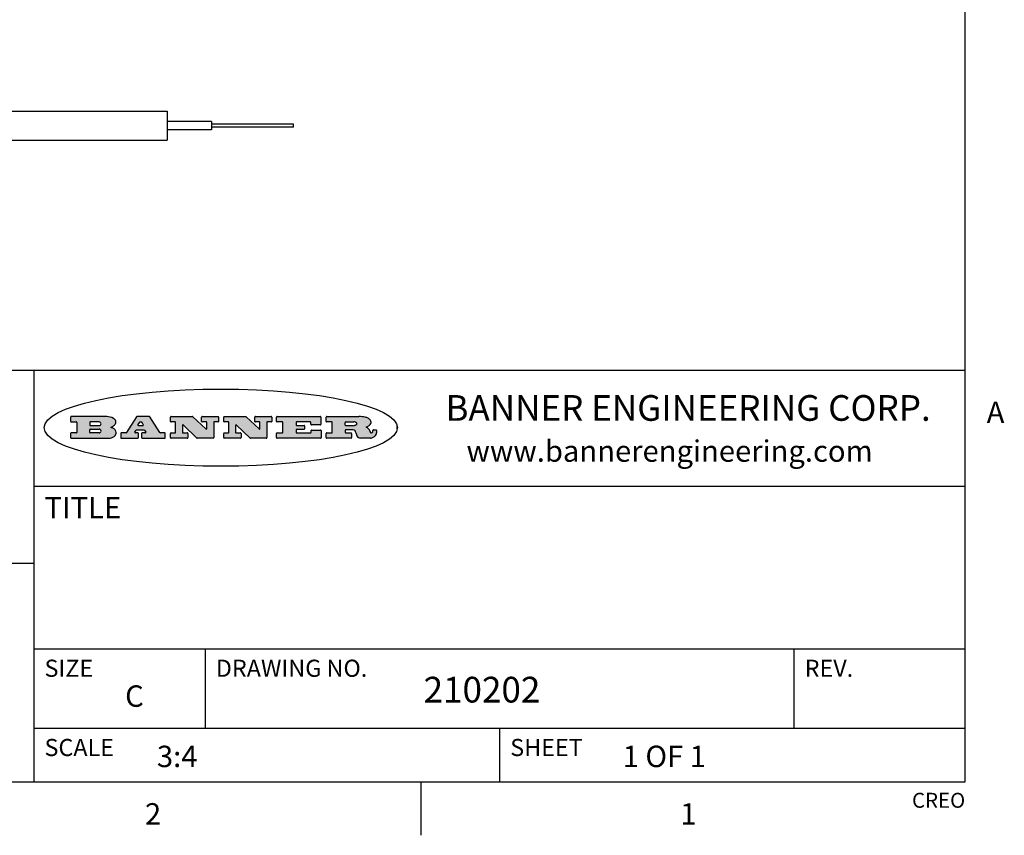
# Model space of a CAD drawing. Units: inches. Extents: x 0.7 to 21.3, y 0.5 to 16.
# Drawn here: x 16.6 to 21.2, y 0.5 to 4.3 of the extents above; entities that cross this region are included whole.
import ezdxf

# ---------------------------------------------------------------- set-up
doc = ezdxf.new("R2010")
doc.units = ezdxf.units.IN
doc.header["$LTSCALE"] = 1.21
doc.header["$MEASUREMENT"] = 0
doc.layers.get('0').update_dxf_attribs({"linetype": 'CONTINUOUS'})
doc.layers.add('AXIS', color=7, linetype='CONTINUOUS')
doc.styles.add('TEXTSTYLE_2', font='txt', dxfattribs={"width": 0.8})
doc.styles.add('TEXTSTYLE_3', font='txt', dxfattribs={"width": 0.9})

msp = doc.modelspace()

# ---------------------------------------------------------------- hatches: boundary and pattern name
at = {"linetype": 'CONTINUOUS'}
h = msp.add_hatch(color=7, dxfattribs=at)
edge = h.paths.add_edge_path()
edge.add_arc((18.2265855264, 2.3716475527), 0.0173408616, 232.4713476722, 267.338189944)
edge.add_arc((18.2296840914, 2.3774978567), 0.0238935861, 209.8247607259, 235.1255079367)
edge.add_arc((18.2495655574, 2.384346736), 0.044722495, 195.531588407, 204.7624440448)
edge.add_line((18.206476195, 2.3723714111), (18.204672194, 2.3784404145))
edge.add_arc((18.1662929967, 2.368643334), 0.0396099176, 14.3201081283, 22.4984722084)
edge.add_arc((18.1890593051, 2.3776149607), 0.0151491919, 24.098260853, 63.0369451818)
edge.add_arc((18.1850046504, 2.3693353402), 0.0243676582, 63.3666028271, 90.3937697637)
edge.add_line((18.184837183, 2.3937024229), (18.1572301677, 2.3937024229))
edge.add_arc((18.1572301659, 2.3912274234), 0.0024749995, 89.9999571957, 180.0000428043)
edge.add_line((18.1547551663, 2.3912274216), (18.1547551663, 2.3815284162))
edge.add_arc((18.1572301659, 2.3815284143), 0.0024749995, 179.9999571957, 270.0000428043)
edge.add_line((18.1572301677, 2.3790534148), (18.1818891814, 2.3790534148))
edge.add_arc((18.1818891832, 2.3765784153), 0.0024749995, 359.9999571957, 90.0000428042)
edge.add_line((18.1843641828, 2.3765784134), (18.1843641828, 2.3568004025))
edge.add_arc((18.1818891832, 2.3568004006), 0.0024749995, 269.9999571958, 4.28043e-05)
edge.add_line((18.1818891814, 2.3543254011), (18.0683181184, 2.3543254011))
edge.add_arc((18.0683181166, 2.3568004006), 0.0024749995, 179.9999571957, 270.0000428042)
edge.add_line((18.065843117, 2.3568004025), (18.065843117, 2.3766004134))
edge.add_arc((18.0683181166, 2.3766004153), 0.0024749995, 89.9999571958, 180.0000428043)
edge.add_line((18.0683181184, 2.3790754148), (18.091064131, 2.3790754148))
edge.add_arc((18.0910641329, 2.3815504143), 0.0024749995, 269.9999571957, 4.28043e-05)
edge.add_line((18.0935391324, 2.3815504162), (18.0935391324, 2.4279054419))
edge.add_arc((18.0910641329, 2.4279054437), 0.0024749995, 359.9999571957, 90.0000428043)
edge.add_line((18.091064131, 2.4303804433), (18.0683181184, 2.4303804433))
edge.add_arc((18.0683181166, 2.4328554428), 0.0024749995, 179.9999571957, 270.0000428043)
edge.add_line((18.065843117, 2.4328554446), (18.065843117, 2.4526554556))
edge.add_arc((18.0683181166, 2.4526554575), 0.0024749995, 89.9999571958, 180.0000428043)
edge.add_line((18.0683181184, 2.455130457), (18.2178992014, 2.455130457))
edge.add_arc((18.2152358981, 2.2725915465), 0.1825583387, 79.8618509324, 89.1640948679)
edge.add_arc((18.2415401884, 2.4134150625), 0.039319019, 59.1202086415, 81.4730239328)
edge.add_arc((18.2471995846, 2.4197497317), 0.0310192946, 34.7540871, 62.0879016178)
edge.add_arc((18.2588883357, 2.4282993328), 0.0165459396, 1.548452892, 33.5033152417)
edge.add_arc((18.2621849309, 2.428467785), 0.0132462337, 331.1510006998, 1.205404301)
edge.add_arc((18.2511742746, 2.4351463727), 0.0261183659, 305.6373831893, 329.9727629745)
edge.add_arc((18.220842337, 2.4783532224), 0.0789082104, 292.906155071, 305.2574666259)
edge.add_arc((18.197141171, 2.3016991173), 0.117346916, 58.614769177, 62.3737227606)
edge.add_arc((18.2450241237, 2.3798263774), 0.0257145923, 39.3804255939, 59.0361096173)
edge.add_arc((18.2439037681, 2.3797532943), 0.0266349791, 20.3630922153, 37.9727053099)
edge.add_arc((18.2260032264, 2.3725718859), 0.0459185159, 15.6740290068, 20.9917271228)
edge.add_arc((18.2845735615, 2.3882148688), 0.0147197649, 192.7054516565, 206.0594861022)
edge.add_arc((18.2760792244, 2.3840063824), 0.0052403997, 205.5232099488, 227.5054868079)
edge.add_arc((18.2743509251, 2.3821910097), 0.0027347709, 228.5117626738, 266.1485845755)
edge.add_line((18.2741672326, 2.379462415), (18.2752762332, 2.379462415))
edge.add_arc((18.2752146786, 2.3927110743), 0.0132488022, 270.266200055, 281.2404888597)
edge.add_arc((18.2764089196, 2.3869743807), 0.0073895522, 280.8288201977, 305.0837508495)
edge.add_arc((18.2768101012, 2.3861235343), 0.0064647042, 306.5086174083, 340.2162360092)
edge.add_arc((18.2716089246, 2.3878675959), 0.0119498009, 340.7883861657, 1.1691452593)
edge.add_line((18.2835562378, 2.3881114198), (18.2835562378, 2.3907374213))
edge.add_arc((18.2860312373, 2.3907374231), 0.0024749995, 89.9999571957, 180.0000428043)
edge.add_line((18.2860312391, 2.3932124227), (18.2981412459, 2.3932124227))
edge.add_arc((18.2981412477, 2.3907374231), 0.0024749995, 359.9999571957, 90.0000428043)
edge.add_line((18.3006162472, 2.3907374213), (18.3006162472, 2.3791854149))
edge.add_arc((18.2830605507, 2.3792897325), 0.0175560065, 332.2279060967, 359.6595469939)
edge.add_arc((18.2737535399, 2.384184238), 0.0280715479, 308.5071794988, 332.2400656899)
edge.add_arc((18.2667613545, 2.3917854558), 0.0383802683, 288.7656836787, 309.6104317088)
edge.add_arc((18.2724993219, 2.3741987064), 0.0198837666, 271.8586572978, 289.4131338543)
edge.add_line((18.273144232, 2.3543254011), (18.2257802057, 2.3543254011))
edge = h.paths.add_edge_path()
edge.add_arc((17.8362019878, 2.3568004006), 0.0024749995, 179.9999571957, 270.0000428042)
edge.add_line((17.8337269883, 2.3568004025), (17.8337269883, 2.3766004134))
edge.add_arc((17.8362019878, 2.3766004153), 0.0024749995, 89.9999571958, 180.0000428043)
edge.add_line((17.8362019897, 2.3790754148), (17.860125003, 2.3790754148))
edge.add_arc((17.8601250048, 2.3815504143), 0.0024749995, 269.9999571956, 4.28042e-05)
edge.add_line((17.8626000043, 2.3815504162), (17.8626000043, 2.4279054419))
edge.add_arc((17.8601250048, 2.4279054437), 0.0024749995, 359.9999571957, 90.0000428043)
edge.add_line((17.860125003, 2.4303804433), (17.8362019897, 2.4303804433))
edge.add_arc((17.8362019878, 2.4328554428), 0.0024749995, 179.9999571957, 270.0000428043)
edge.add_line((17.8337269883, 2.4328554446), (17.8337269883, 2.4526554556))
edge.add_arc((17.8362019878, 2.4526554575), 0.0024749995, 89.9999571958, 180.0000428043)
edge.add_line((17.8362019897, 2.455130457), (18.0379951016, 2.455130457))
edge.add_arc((18.0379951034, 2.4526554575), 0.0024749995, 359.9999571957, 90.0000428042)
edge.add_line((18.040470103, 2.4526554556), (18.040470103, 2.4196554373))
edge.add_arc((18.0379951034, 2.4196554355), 0.0024749995, 269.9999571956, 4.28042e-05)
edge.add_line((18.0379951016, 2.4171804359), (17.9961310784, 2.4171804359))
edge.add_arc((17.9961310765, 2.4196554355), 0.0024749995, 179.9999571957, 270.0000428043)
edge.add_line((17.993656077, 2.4196554373), (17.993656077, 2.4279054419))
edge.add_arc((17.9911810775, 2.4279054437), 0.0024749995, 359.9999571957, 90.0000428043)
edge.add_line((17.9911810756, 2.4303804433), (17.9271410401, 2.4303804433))
edge.add_arc((17.9271410383, 2.4279054437), 0.0024749995, 89.9999571958, 180.0000428043)
edge.add_line((17.9246660387, 2.4279054419), (17.9246660387, 2.4163554355))
edge.add_arc((17.9271410383, 2.4163554336), 0.0024749995, 179.9999571957, 270.0000428042)
edge.add_line((17.9271410401, 2.4138804341), (17.9623080596, 2.4138804341))
edge.add_arc((17.9623080615, 2.4114054346), 0.0024749995, 359.9999571957, 90.0000428042)
edge.add_line((17.964783061, 2.4114054327), (17.964783061, 2.3980504253))
edge.add_arc((17.9623080615, 2.3980504235), 0.0024749995, 269.9999571956, 4.28042e-05)
edge.add_line((17.9623080596, 2.395575424), (17.9271410401, 2.395575424))
edge.add_arc((17.9271410383, 2.3931004244), 0.0024749995, 89.9999571958, 180.0000428043)
edge.add_line((17.9246660387, 2.3931004226), (17.9246660387, 2.3815504162))
edge.add_arc((17.9271410383, 2.3815504143), 0.0024749995, 179.9999571957, 270.0000428043)
edge.add_line((17.9271410401, 2.3790754148), (17.9921450762, 2.3790754148))
edge.add_arc((17.992145078, 2.3815504143), 0.0024749995, 269.9999571958, 4.28043e-05)
edge.add_line((17.9946200775, 2.3815504162), (17.9946200775, 2.3898004208))
edge.add_arc((17.9970950771, 2.3898004226), 0.0024749995, 89.9999571958, 180.0000428043)
edge.add_line((17.9970950789, 2.3922754221), (18.0394141024, 2.3922754221))
edge.add_arc((18.0394141042, 2.3898004226), 0.0024749995, 359.9999571957, 90.0000428043)
edge.add_line((18.0418891038, 2.3898004208), (18.0418891038, 2.3568004025))
edge.add_arc((18.0394141042, 2.3568004006), 0.0024749995, 269.9999571958, 4.28043e-05)
edge.add_line((18.0394141024, 2.3543254011), (17.8362019897, 2.3543254011))
edge = h.paths.add_edge_path()
edge.add_arc((17.7115227858, 2.3567995689), 0.0024741678, 226.3477981898, 270.0031206038)
edge.add_line((17.7098149196, 2.3550094015), (17.6465348845, 2.415387435))
edge.add_arc((17.6448261836, 2.4135964972), 0.0024753014, 46.3461263058, 180.0014637321)
edge.add_line((17.6423508822, 2.413596434), (17.6423508822, 2.3815504162))
edge.add_arc((17.6448258817, 2.3815504143), 0.0024749995, 179.9999571957, 270.0000428043)
edge.add_line((17.6448258836, 2.3790754148), (17.6651428948, 2.3790754148))
edge.add_arc((17.6651428967, 2.3766004153), 0.0024749995, 359.9999571957, 90.0000428043)
edge.add_line((17.6676178962, 2.3766004134), (17.6676178962, 2.3568004025))
edge.add_arc((17.6651428967, 2.3568004006), 0.0024749995, 269.9999571958, 4.28043e-05)
edge.add_line((17.6651428948, 2.3543254011), (17.5894788529, 2.3543254011))
edge.add_arc((17.589478851, 2.3568004006), 0.0024749995, 179.9999571957, 270.0000428042)
edge.add_line((17.5870038515, 2.3568004025), (17.5870038515, 2.3766004134))
edge.add_arc((17.589478851, 2.3766004153), 0.0024749995, 89.9999571957, 180.0000428043)
edge.add_line((17.5894788529, 2.3790754148), (17.6081248632, 2.3790754148))
edge.add_arc((17.6081248651, 2.3815504143), 0.0024749995, 269.9999571957, 4.28043e-05)
edge.add_line((17.6105998646, 2.3815504162), (17.6105998646, 2.4279054419))
edge.add_arc((17.6081248651, 2.4279054437), 0.0024749995, 359.9999571957, 90.0000428043)
edge.add_line((17.6081248632, 2.4303804433), (17.5894788529, 2.4303804433))
edge.add_arc((17.589478851, 2.4328554428), 0.0024749995, 179.9999571957, 270.0000428043)
edge.add_line((17.5870038515, 2.4328554446), (17.5870038515, 2.4526554556))
edge.add_arc((17.589478851, 2.4526554575), 0.0024749995, 89.9999571957, 180.0000428043)
edge.add_line((17.5894788529, 2.455130457), (17.6899369086, 2.455130457))
edge.add_arc((17.6899370433, 2.4526562892), 0.0024741678, 46.3477981899, 90.0031206038)
edge.add_line((17.6916449095, 2.4544464566), (17.7516779428, 2.3971664249))
edge.add_arc((17.7533866437, 2.3989573626), 0.0024753014, 226.3461263059, 0.0014637321)
edge.add_line((17.7558619451, 2.3989574258), (17.7558619451, 2.4279054419))
edge.add_arc((17.7533869456, 2.4279054437), 0.0024749995, 359.9999571957, 90.0000428043)
edge.add_line((17.7533869438, 2.4303804433), (17.7346109333, 2.4303804433))
edge.add_arc((17.7346109315, 2.4328554428), 0.0024749995, 179.9999571957, 270.0000428043)
edge.add_line((17.732135932, 2.4328554446), (17.732135932, 2.4526554556))
edge.add_arc((17.7346109315, 2.4526554575), 0.0024749995, 89.9999571958, 180.0000428043)
edge.add_line((17.7346109333, 2.455130457), (17.8086119744, 2.455130457))
edge.add_arc((17.8086119762, 2.4526554575), 0.0024749995, 359.9999571957, 90.0000428043)
edge.add_line((17.8110869758, 2.4526554556), (17.8110869758, 2.4328554446))
edge.add_arc((17.8086119762, 2.4328554428), 0.0024749995, 269.9999571956, 4.28042e-05)
edge.add_line((17.8086119744, 2.4303804433), (17.7906789644, 2.4303804433))
edge.add_arc((17.7906789626, 2.4279054437), 0.0024749995, 89.9999571957, 180.0000428043)
edge.add_line((17.7882039631, 2.4279054419), (17.7882039631, 2.3568004025))
edge.add_arc((17.7857289635, 2.3568004006), 0.0024749995, 269.9999571957, 4.28043e-05)
edge.add_line((17.7857289617, 2.3543254011), (17.7115229205, 2.3543254011))
edge = h.paths.add_edge_path()
edge.add_arc((17.4632701481, 2.3568008172), 0.0024754162, 226.3593695814, 270.0146919954)
edge.add_line((17.4615617819, 2.3550094015), (17.3982817468, 2.415387435))
edge.add_arc((17.3965730459, 2.4135964972), 0.0024753014, 46.3461263058, 180.0014637321)
edge.add_line((17.3940977445, 2.413596434), (17.3940977445, 2.3815504162))
edge.add_arc((17.396572744, 2.3815504143), 0.0024749995, 179.9999571957, 270.0000428043)
edge.add_line((17.3965727459, 2.3790754148), (17.4168897572, 2.3790754148))
edge.add_arc((17.416889759, 2.3766004153), 0.0024749995, 359.9999571957, 90.0000428043)
edge.add_line((17.4193647585, 2.3766004134), (17.4193647585, 2.3568004025))
edge.add_arc((17.416889759, 2.3568004006), 0.0024749995, 269.9999571957, 4.28043e-05)
edge.add_line((17.4168897572, 2.3543254011), (17.3412257152, 2.3543254011))
edge.add_arc((17.3412257133, 2.3568004006), 0.0024749995, 179.9999571957, 270.0000428043)
edge.add_line((17.3387507138, 2.3568004025), (17.3387507138, 2.3766004134))
edge.add_arc((17.3412257133, 2.3766004153), 0.0024749995, 89.9999571957, 180.0000428043)
edge.add_line((17.3412257152, 2.3790754148), (17.3598727255, 2.3790754148))
edge.add_arc((17.3598727274, 2.3815504143), 0.0024749995, 269.9999571957, 4.28043e-05)
edge.add_line((17.3623477269, 2.3815504162), (17.3623477269, 2.4279054419))
edge.add_arc((17.3598727274, 2.4279054437), 0.0024749995, 359.9999571957, 90.0000428044)
edge.add_line((17.3598727255, 2.4303804433), (17.3412257152, 2.4303804433))
edge.add_arc((17.3412257133, 2.4328554428), 0.0024749995, 179.9999571957, 270.0000428043)
edge.add_line((17.3387507138, 2.4328554446), (17.3387507138, 2.4526554556))
edge.add_arc((17.3412257133, 2.4526554575), 0.0024749995, 89.9999571957, 180.0000428043)
edge.add_line((17.3412257152, 2.455130457), (17.4416837709, 2.455130457))
edge.add_arc((17.4416839057, 2.4526562892), 0.0024741678, 46.3477981899, 90.0031206038)
edge.add_line((17.4433917718, 2.4544464566), (17.5034248051, 2.3971664249))
edge.add_arc((17.5051335061, 2.3989573626), 0.0024753014, 226.3461263059, 0.0014637321)
edge.add_line((17.5076088075, 2.3989574258), (17.5076088075, 2.4279054419))
edge.add_arc((17.5051338079, 2.4279054437), 0.0024749995, 359.9999571957, 90.0000428043)
edge.add_line((17.5051338061, 2.4303804433), (17.4863577957, 2.4303804433))
edge.add_arc((17.4863577938, 2.4328554428), 0.0024749995, 179.9999571957, 270.0000428043)
edge.add_line((17.4838827943, 2.4328554446), (17.4838827943, 2.4526554556))
edge.add_arc((17.4863577938, 2.4526554575), 0.0024749995, 89.9999571957, 180.0000428043)
edge.add_line((17.4863577957, 2.455130457), (17.5603588367, 2.455130457))
edge.add_arc((17.5603588386, 2.4526554575), 0.0024749995, 359.9999571957, 90.0000428042)
edge.add_line((17.5628338381, 2.4526554556), (17.5628338381, 2.4328554446))
edge.add_arc((17.5603588386, 2.4328554428), 0.0024749995, 269.9999571958, 4.28043e-05)
edge.add_line((17.5603588367, 2.4303804433), (17.5424258268, 2.4303804433))
edge.add_arc((17.5424258249, 2.4279054437), 0.0024749995, 89.9999571958, 180.0000428043)
edge.add_line((17.5399508254, 2.4279054419), (17.5399508254, 2.3568004025))
edge.add_arc((17.5374758259, 2.3568004006), 0.0024749995, 269.9999571958, 4.28043e-05)
edge.add_line((17.537475824, 2.3543254011), (17.4632707829, 2.3543254011))
edge = h.paths.add_edge_path()
edge.add_arc((17.0481152095, 2.4027328529), 0.048483885, 273.21763719, 303.0749121182)
edge.add_arc((17.0629546036, 2.379965244), 0.0213072145, 303.0488228549, 355.7263138674)
edge.add_arc((17.0688911042, 2.3799744343), 0.0153945295, 354.0454548824, 5.1878013979)
edge.add_arc((17.0620614151, 2.3797859164), 0.0222174455, 4.0793399388, 69.834329283)
edge.add_line((17.0697205646, 2.4006414268), (17.059669559, 2.4041904287))
edge.add_line((17.059669559, 2.4041904287), (17.0679095636, 2.4089664314))
edge.add_arc((17.0460441811, 2.445793323), 0.0428289026, 300.6990502959, 319.0591802498)
edge.add_arc((17.0660727781, 2.4296649696), 0.0171568255, 315.9145124245, 16.0049121283)
edge.add_arc((17.0611211659, 2.4263113051), 0.0229166529, 20.6563876465, 62.3316896973)
edge.add_arc((17.0404590422, 2.3933827403), 0.061747717, 59.5385584989, 90.0050977555)
edge.add_line((17.0404535484, 2.455130457), (16.8743904563, 2.455130457))
edge.add_arc((16.8743904545, 2.4526554575), 0.0024749995, 89.9999571958, 180.0000428043)
edge.add_line((16.8719154549, 2.4526554556), (16.8719154549, 2.4328554446))
edge.add_arc((16.8743904545, 2.4328554428), 0.0024749995, 179.9999571957, 270.0000428043)
edge.add_line((16.8743904563, 2.4303804433), (16.8983324696, 2.4303804433))
edge.add_arc((16.8983324714, 2.4279054437), 0.0024749995, 359.9999571957, 90.0000428043)
edge.add_line((16.9008074709, 2.4279054419), (16.9008074709, 2.3815504162))
edge.add_arc((16.8983324714, 2.3815504143), 0.0024749995, 269.9999571958, 4.28043e-05)
edge.add_line((16.8983324696, 2.3790754148), (16.8743904563, 2.3790754148))
edge.add_arc((16.8743904545, 2.3766004153), 0.0024749995, 89.9999571958, 180.0000428043)
edge.add_line((16.8719154549, 2.3766004134), (16.8719154549, 2.3568004025))
edge.add_arc((16.8743904545, 2.3568004006), 0.0024749995, 179.9999571957, 270.0000428042)
edge.add_line((16.8743904563, 2.3543254011), (17.0508365542, 2.3543254011))
edge = h.paths.add_edge_path()
edge.add_arc((17.1857496308, 2.3568004006), 0.0024749995, 269.9999571958, 4.28044e-05)
edge.add_line((17.1882246303, 2.3568004025), (17.1882246303, 2.3766004134))
edge.add_arc((17.1857496308, 2.3766004153), 0.0024749995, 359.9999571957, 90.0000428043)
edge.add_line((17.185749629, 2.3790754148), (17.1744666227, 2.3790754148))
edge.add_arc((17.1744665134, 2.3815504549), 0.0024750401, 147.6063258011, 270.0025305754)
edge.add_line((17.1723766216, 2.3828764169), (17.1778926246, 2.3915704217))
edge.add_arc((17.1799825555, 2.3902442221), 0.0024752003, 89.998372645, 147.602165307)
edge.add_line((17.1799826258, 2.3927194224), (17.2148606451, 2.3927194224))
edge.add_arc((17.2148601055, 2.3902439622), 0.0024754602, 32.8959418574, 89.9875097202)
edge.add_line((17.2169386463, 2.3915884218), (17.2225646494, 2.3828954169))
edge.add_arc((17.2204866271, 2.3815506219), 0.0024752071, 270.0004896793, 32.9089806818)
edge.add_line((17.2204866482, 2.3790754148), (17.2060356402, 2.3790754148))
edge.add_arc((17.2060356384, 2.3766004153), 0.0024749995, 89.9999571958, 180.0000428043)
edge.add_line((17.2035606388, 2.3766004134), (17.2035606388, 2.3568004025))
edge.add_arc((17.2060356384, 2.3568004006), 0.0024749995, 179.9999571957, 270.0000428042)
edge.add_line((17.2060356402, 2.3543254011), (17.3113166986, 2.3543254011))
edge.add_arc((17.3113167005, 2.3568004006), 0.0024749995, 269.9999571957, 4.28043e-05)
edge.add_line((17.3137917, 2.3568004025), (17.3137917, 2.3766004134))
edge.add_arc((17.3113167005, 2.3766004153), 0.0024749995, 359.9999571957, 90.0000428043)
edge.add_line((17.3113166986, 2.3790754148), (17.2913006875, 2.3790754148))
edge.add_arc((17.291300808, 2.3815494558), 0.002474041, 212.9056413127, 269.9972091756)
edge.add_line((17.2892236864, 2.3802054154), (17.2414676599, 2.4540004564))
edge.add_arc((17.2393900382, 2.4526554968), 0.0024749602, 32.9172174468, 90.0087853096)
edge.add_line((17.2393896587, 2.455130457), (17.182214627, 2.455130457))
edge.add_arc((17.1822145567, 2.4526552567), 0.0024752003, 89.998372645, 147.602165307)
edge.add_line((17.1801246258, 2.4539814564), (17.1333245999, 2.3802244155))
edge.add_arc((17.131234669, 2.3815506151), 0.0024752003, 269.998372645, 327.602165307)
edge.add_line((17.1312345987, 2.3790754148), (17.1083735861, 2.3790754148))
edge.add_arc((17.1083735842, 2.3766004153), 0.0024749995, 89.9999571957, 180.0000428043)
edge.add_line((17.1058985847, 2.3766004134), (17.1058985847, 2.3568004025))
edge.add_arc((17.1083735842, 2.3568004006), 0.0024749995, 179.9999571957, 270.0000428043)
edge.add_line((17.1083735861, 2.3543254011), (17.185749629, 2.3543254011))
edge = h.paths.add_edge_path()
edge.add_arc((16.963795504, 2.3815504143), 0.0024749995, 179.9999571957, 270.0000428043)
edge.add_line((16.9613205045, 2.3815504162), (16.9613205045, 2.3939254231))
edge.add_arc((16.963795504, 2.3939254249), 0.0024749995, 89.9999571957, 180.0000428043)
edge.add_line((16.9637955059, 2.3964004244), (17.0051585288, 2.3964004244))
edge.add_arc((17.0051585288, 2.3877379196), 0.0086625048, 270, 90)
edge.add_line((17.0051585288, 2.3790754148), (16.9637955059, 2.3790754148))
edge = h.paths.add_edge_path()
edge.add_arc((18.1572301659, 2.415180433), 0.0024749995, 179.9999571957, 270.0000428043)
edge.add_line((18.1547551663, 2.4151804348), (18.1547551663, 2.4279054419))
edge.add_arc((18.1572301659, 2.4279054437), 0.0024749995, 89.9999571957, 180.0000428043)
edge.add_line((18.1572301677, 2.4303804433), (18.1940311881, 2.4303804433))
edge.add_arc((18.1924863006, 2.4019259643), 0.0284963867, 70.3834917948, 86.8922743861)
edge.add_arc((18.1973459106, 2.4149676972), 0.0145814632, 54.6746025112, 71.1660573124)
edge.add_arc((18.2024754016, 2.4218216224), 0.0060275915, 20.9055592135, 56.7851676243)
edge.add_arc((18.2037759605, 2.4224819047), 0.0045795888, 355.6235353944, 18.9942678268)
edge.add_arc((18.2025691502, 2.4227756809), 0.0058087709, 318.8515287446, 353.6422345323)
edge.add_arc((18.198398534, 2.4260095887), 0.0110815393, 306.758405961, 320.4502234234)
edge.add_arc((18.1927693431, 2.4337504172), 0.0206523367, 289.6883413472, 306.4184925496)
edge.add_arc((18.1908418374, 2.4381440645), 0.0254407115, 270.7327484175, 290.441894219)
edge.add_line((18.1911671865, 2.4127054335), (18.1572301677, 2.4127054335))
edge = h.paths.add_edge_path()
edge.add_arc((17.0051585288, 2.4217179385), 0.0086625048, 270, 90)
edge.add_line((17.0051585288, 2.4303804433), (16.9637955059, 2.4303804433))
edge.add_arc((16.963795504, 2.4279054437), 0.0024749995, 89.9999571957, 180.0000428043)
edge.add_line((16.9613205045, 2.4279054419), (16.9613205045, 2.415530435))
edge.add_arc((16.963795504, 2.4155304332), 0.0024749995, 179.9999571957, 270.0000428043)
edge.add_line((16.9637955059, 2.4130554337), (17.0051585288, 2.4130554337))
edge = h.paths.add_edge_path()
edge.add_arc((17.2090556207, 2.4161446411), 0.0024752071, 270.0004896793, 32.9089806818)
edge.add_line((17.211133643, 2.4174894361), (17.203874639, 2.4287054423))
edge.add_arc((17.2017960982, 2.4273609828), 0.0024754602, 32.8959418573, 89.9875097202)
edge.add_line((17.2017966379, 2.429836443), (17.1956156344, 2.429836443))
edge.add_arc((17.1956155641, 2.4273612427), 0.0024752003, 89.998372645, 147.6021653069)
edge.add_line((17.1935256333, 2.4286874423), (17.1864086293, 2.4174704361))
edge.add_arc((17.1884985212, 2.4161444741), 0.0024750401, 147.6063258012, 270.0025305753)
edge.add_line((17.1884986305, 2.413669434), (17.2090556419, 2.413669434))
edge = h.paths.add_edge_path()
edge.add_ellipse((17.573550844, 2.4034764283), major_axis=(-0.8250004575, 0), ratio=0.218572, start_angle=0, end_angle=-0)

# ---------------------------------------------------------------- linework, layer by layer
at = {"color": 7, "linetype": 'CONTINUOUS'}
for p, q in [((21.05, 0.75), (21.05, 15.75)), ((21.05, 2.67), (14.7, 2.67)), ((16.7, 2.67), (16.7, 0.75)), ((16.8719154549, 2.4526554556), (16.8719154549, 2.4328554446)), ((17.0404535484, 2.455130457), (16.8743904563, 2.455130457)), ((17.1801246258, 2.4539814564), (17.1333245999, 2.3802244155)), ((17.2393896587, 2.455130457), (17.182214627, 2.455130457)), ((17.2892236864, 2.3802054154), (17.2414676599, 2.4540004564)), ((17.3387507138, 2.4328554446), (17.3387507138, 2.4526554556)), ((17.3412257152, 2.455130457), (17.4416837709, 2.455130457)), ((17.4433917718, 2.4544464566), (17.5034248051, 2.3971664249)), ((17.4838827943, 2.4328554446), (17.4838827943, 2.4526554556)), ((17.4863577957, 2.455130457), (17.5603588367, 2.455130457)), ((17.5628338381, 2.4526554556), (17.5628338381, 2.4328554446)), ((17.5870038515, 2.4328554446), (17.5870038515, 2.4526554556)), ((17.5894788529, 2.455130457), (17.6899369086, 2.455130457)), ((17.6916449095, 2.4544464566), (17.7516779428, 2.3971664249)), ((17.732135932, 2.4328554446), (17.732135932, 2.4526554556)), ((17.7346109333, 2.455130457), (17.8086119744, 2.455130457)), ((17.8110869758, 2.4526554556), (17.8110869758, 2.4328554446)), ((17.8337269883, 2.4328554446), (17.8337269883, 2.4526554556)), ((17.8362019897, 2.455130457), (18.0379951016, 2.455130457)), ((18.040470103, 2.4526554556), (18.040470103, 2.4196554373)), ((18.065843117, 2.4328554446), (18.065843117, 2.4526554556)), ((18.0683181184, 2.455130457), (18.2178992014, 2.455130457)), ((16.8743904563, 2.4303804433), (16.8983324696, 2.4303804433)), ((16.9008074709, 2.4279054419), (16.9008074709, 2.3815504162)), ((16.9613205045, 2.4279054419), (16.9613205045, 2.415530435)), ((16.9613205045, 2.3815504162), (16.9613205045, 2.3939254231)), ((17.0051585288, 2.4303804433), (16.9637955059, 2.4303804433)), ((16.9637955059, 2.4130554337), (17.0051585288, 2.4130554337)), ((16.9637955059, 2.3964004244), (17.0051585288, 2.3964004244)), ((17.059669559, 2.4041904287), (17.0679095636, 2.4089664314)), ((17.0697205646, 2.4006414268), (17.059669559, 2.4041904287)), ((17.1723766216, 2.3828764169), (17.1778926246, 2.3915704217)), ((17.1799826258, 2.3927194224), (17.2148606451, 2.3927194224)), ((17.1935256333, 2.4286874423), (17.1864086293, 2.4174704361)), ((17.1884986305, 2.413669434), (17.2090556419, 2.413669434)), ((17.2017966379, 2.429836443), (17.1956156344, 2.429836443)), ((17.211133643, 2.4174894361), (17.203874639, 2.4287054423)), ((17.2169386463, 2.3915884218), (17.2225646494, 2.3828954169)), ((17.3598727255, 2.4303804433), (17.3412257152, 2.4303804433)), ((17.3623477269, 2.3815504162), (17.3623477269, 2.4279054419)), ((17.3940977445, 2.413596434), (17.3940977445, 2.3815504162)), ((17.4615617819, 2.3550094015), (17.3982817468, 2.415387435)), ((17.5051338061, 2.4303804433), (17.4863577957, 2.4303804433)), ((17.5076088075, 2.3989574258), (17.5076088075, 2.4279054419)), ((17.5399508254, 2.4279054419), (17.5399508254, 2.3568004025)), ((17.5603588367, 2.4303804433), (17.5424258268, 2.4303804433)), ((17.6081248632, 2.4303804433), (17.5894788529, 2.4303804433)), ((17.6105998646, 2.3815504162), (17.6105998646, 2.4279054419)), ((17.6423508822, 2.413596434), (17.6423508822, 2.3815504162)), ((17.7098149196, 2.3550094015), (17.6465348845, 2.415387435)), ((17.7533869438, 2.4303804433), (17.7346109333, 2.4303804433)), ((17.7558619451, 2.3989574258), (17.7558619451, 2.4279054419)), ((17.7882039631, 2.4279054419), (17.7882039631, 2.3568004025)), ((17.8086119744, 2.4303804433), (17.7906789644, 2.4303804433)), ((17.860125003, 2.4303804433), (17.8362019897, 2.4303804433)), ((17.8626000043, 2.3815504162), (17.8626000043, 2.4279054419)), ((17.9246660387, 2.4279054419), (17.9246660387, 2.4163554355)), ((17.9246660387, 2.3931004226), (17.9246660387, 2.3815504162)), ((17.9911810756, 2.4303804433), (17.9271410401, 2.4303804433)), ((17.9271410401, 2.4138804341), (17.9623080596, 2.4138804341)), ((17.9623080596, 2.395575424), (17.9271410401, 2.395575424)), ((17.964783061, 2.4114054327), (17.964783061, 2.3980504253)), ((17.993656077, 2.4196554373), (17.993656077, 2.4279054419)), ((18.0379951016, 2.4171804359), (17.9961310784, 2.4171804359)), ((17.9970950789, 2.3922754221), (18.0394141024, 2.3922754221)), ((18.091064131, 2.4303804433), (18.0683181184, 2.4303804433)), ((18.0935391324, 2.3815504162), (18.0935391324, 2.4279054419)), ((18.1547551663, 2.4151804348), (18.1547551663, 2.4279054419)), ((18.1547551663, 2.3912274216), (18.1547551663, 2.3815284162)), ((18.1572301677, 2.4303804433), (18.1940311881, 2.4303804433)), ((18.1911671865, 2.4127054335), (18.1572301677, 2.4127054335)), ((18.184837183, 2.3937024229), (18.1572301677, 2.3937024229)), ((18.2860312391, 2.3932124227), (18.2981412459, 2.3932124227)), ((18.3975725422, 2.3981678251), (18.3975725422, 2.4087850316)), ((16.8719154549, 2.3766004134), (16.8719154549, 2.3568004025)), ((16.8983324696, 2.3790754148), (16.8743904563, 2.3790754148)), ((16.8743904563, 2.3543254011), (17.0508365542, 2.3543254011)), ((17.0051585288, 2.3790754148), (16.9637955059, 2.3790754148)), ((17.1058985847, 2.3766004134), (17.1058985847, 2.3568004025)), ((17.1312345987, 2.3790754148), (17.1083735861, 2.3790754148)), ((17.1083735861, 2.3543254011), (17.185749629, 2.3543254011)), ((17.185749629, 2.3790754148), (17.1744666227, 2.3790754148)), ((17.1882246303, 2.3568004025), (17.1882246303, 2.3766004134)), ((17.2035606388, 2.3766004134), (17.2035606388, 2.3568004025)), ((17.2204866482, 2.3790754148), (17.2060356402, 2.3790754148)), ((17.2060356402, 2.3543254011), (17.3113166986, 2.3543254011)), ((17.3113166986, 2.3790754148), (17.2913006875, 2.3790754148)), ((17.3137917, 2.3568004025), (17.3137917, 2.3766004134)), ((17.3387507138, 2.3568004025), (17.3387507138, 2.3766004134)), ((17.3412257152, 2.3790754148), (17.3598727255, 2.3790754148)), ((17.4168897572, 2.3543254011), (17.3412257152, 2.3543254011)), ((17.3965727459, 2.3790754148), (17.4168897572, 2.3790754148)), ((17.4193647585, 2.3766004134), (17.4193647585, 2.3568004025)), ((17.537475824, 2.3543254011), (17.4632707829, 2.3543254011)), ((17.5870038515, 2.3568004025), (17.5870038515, 2.3766004134)), ((17.5894788529, 2.3790754148), (17.6081248632, 2.3790754148)), ((17.6651428948, 2.3543254011), (17.5894788529, 2.3543254011)), ((17.6448258836, 2.3790754148), (17.6651428948, 2.3790754148)), ((17.6676178962, 2.3766004134), (17.6676178962, 2.3568004025)), ((17.7857289617, 2.3543254011), (17.7115229205, 2.3543254011)), ((17.8337269883, 2.3568004025), (17.8337269883, 2.3766004134)), ((17.8362019897, 2.3790754148), (17.860125003, 2.3790754148)), ((18.0394141024, 2.3543254011), (17.8362019897, 2.3543254011)), ((17.9271410401, 2.3790754148), (17.9921450762, 2.3790754148)), ((17.9946200775, 2.3815504162), (17.9946200775, 2.3898004208)), ((18.0418891038, 2.3898004208), (18.0418891038, 2.3568004025)), ((18.065843117, 2.3568004025), (18.065843117, 2.3766004134)), ((18.0683181184, 2.3790754148), (18.091064131, 2.3790754148)), ((18.1818891814, 2.3543254011), (18.0683181184, 2.3543254011)), ((18.1572301677, 2.3790534148), (18.1818891814, 2.3790534148)), ((18.1843641828, 2.3765784134), (18.1843641828, 2.3568004025)), ((18.206476195, 2.3723714111), (18.204672194, 2.3784404145)), ((18.273144232, 2.3543254011), (18.2257802057, 2.3543254011)), ((18.2741672326, 2.379462415), (18.2752762332, 2.379462415)), ((18.2835562378, 2.3881114198), (18.2835562378, 2.3907374213)), ((18.3006162472, 2.3907374213), (18.3006162472, 2.3791854149)), ((16.7, 2.13), (21.05, 2.13)), ((14.7, 1.77), (16.7, 1.77)), ((16.7, 1.37), (21.05, 1.37)), ((17.5, 1.37), (17.5, 1)), ((20.25, 1.37), (20.25, 1)), ((16.7, 1), (21.05, 1)), ((18.875, 1), (18.875, 0.75)), ((0.964, 0.75), (21.05, 0.75)), ((18.507, 0.75), (18.507, 0.5))]:
    msp.add_line(p, q, dxfattribs=at)
for centre, radius, start, end in [((16.8743904545, 2.4526554575), 0.0024749995, 89.9999571957, 180.0000428043), ((17.0404590422, 2.3933827403), 0.061747717, 59.5385584989, 90.0050977555), ((17.0611211659, 2.4263113051), 0.0229166529, 20.6563876465, 62.3316896973), ((17.1822145567, 2.4526552567), 0.0024752003, 89.998372645, 147.602165307), ((17.2393900382, 2.4526554968), 0.0024749602, 32.9172174468, 90.0087853097), ((17.3412257133, 2.4526554575), 0.0024749995, 89.9999571957, 180.0000428043), ((17.4416839057, 2.4526562892), 0.0024741678, 46.3477981899, 90.0031206038), ((17.4863577938, 2.4526554575), 0.0024749995, 89.9999571957, 180.0000428043), ((17.5603588386, 2.4526554575), 0.0024749995, 359.9999571957, 90.0000428043), ((17.589478851, 2.4526554575), 0.0024749995, 89.9999571957, 180.0000428043), ((17.6899370433, 2.4526562892), 0.0024741678, 46.3477981899, 90.0031206038), ((17.7346109315, 2.4526554575), 0.0024749995, 89.9999571957, 180.0000428043), ((17.8086119762, 2.4526554575), 0.0024749995, 359.9999571957, 90.0000428043), ((17.8362019878, 2.4526554575), 0.0024749995, 89.9999571957, 180.0000428043), ((18.0379951034, 2.4526554575), 0.0024749995, 359.9999571957, 90.0000428043), ((18.0683181166, 2.4526554575), 0.0024749995, 89.9999571957, 180.0000428043), ((18.2152358981, 2.2725915465), 0.1825583387, 79.8618509324, 89.1640948679), ((18.2415401884, 2.4134150625), 0.039319019, 59.1202086415, 81.4730239328), ((18.2471995846, 2.4197497317), 0.0310192946, 34.7540871, 62.0879016178), ((18.2588883357, 2.4282993328), 0.0165459396, 1.548452892, 33.5033152417), ((16.8743904545, 2.4328554428), 0.0024749995, 179.9999571957, 270.0000428043), ((16.8983324714, 2.4279054437), 0.0024749995, 359.9999571957, 90.0000428043), ((16.963795504, 2.4279054437), 0.0024749995, 89.9999571957, 180.0000428043), ((16.963795504, 2.4155304332), 0.0024749995, 179.9999571957, 270.0000428043), ((16.963795504, 2.3939254249), 0.0024749995, 89.9999571957, 180.0000428043), ((17.0051585288, 2.4217179385), 0.0086625048, 270, 90), ((17.0051585288, 2.3877379196), 0.0086625048, 270, 90), ((17.0460441811, 2.445793323), 0.0428289026, 300.6990502959, 319.0591802498), ((17.0620614151, 2.3797859164), 0.0222174455, 4.0793399388, 69.834329283), ((17.0660727781, 2.4296649696), 0.0171568255, 315.9145124245, 16.0049121283), ((17.1799825555, 2.3902442221), 0.0024752003, 89.998372645, 147.602165307), ((17.1884985212, 2.4161444741), 0.0024750401, 147.6063258012, 270.0025305754), ((17.1956155641, 2.4273612427), 0.0024752003, 89.998372645, 147.602165307), ((17.2017960982, 2.4273609828), 0.0024754602, 32.8959418573, 89.9875097202), ((17.2090556207, 2.4161446411), 0.0024752071, 270.0004896793, 32.9089806818), ((17.2148601055, 2.3902439622), 0.0024754602, 32.8959418573, 89.9875097202), ((17.3412257133, 2.4328554428), 0.0024749995, 179.9999571957, 270.0000428043), ((17.3598727274, 2.4279054437), 0.0024749995, 359.9999571957, 90.0000428043), ((17.3965730459, 2.4135964972), 0.0024753014, 46.3461263059, 180.0014637321), ((17.4863577938, 2.4328554428), 0.0024749995, 179.9999571957, 270.0000428043), ((17.5051335061, 2.3989573626), 0.0024753014, 226.3461263059, 0.0014637321), ((17.5051338079, 2.4279054437), 0.0024749995, 359.9999571957, 90.0000428043), ((17.5424258249, 2.4279054437), 0.0024749995, 89.9999571957, 180.0000428043), ((17.5603588386, 2.4328554428), 0.0024749995, 269.9999571957, 4.28043e-05), ((17.589478851, 2.4328554428), 0.0024749995, 179.9999571957, 270.0000428043), ((17.6081248651, 2.4279054437), 0.0024749995, 359.9999571957, 90.0000428043), ((17.6448261836, 2.4135964972), 0.0024753014, 46.3461263058, 180.0014637321), ((17.7346109315, 2.4328554428), 0.0024749995, 179.9999571957, 270.0000428043), ((17.7533866437, 2.3989573626), 0.0024753014, 226.3461263059, 0.0014637321), ((17.7533869456, 2.4279054437), 0.0024749995, 359.9999571957, 90.0000428043), ((17.7906789626, 2.4279054437), 0.0024749995, 89.9999571957, 180.0000428043), ((17.8086119762, 2.4328554428), 0.0024749995, 269.9999571956, 4.28042e-05), ((17.8362019878, 2.4328554428), 0.0024749995, 179.9999571957, 270.0000428043), ((17.8601250048, 2.4279054437), 0.0024749995, 359.9999571957, 90.0000428043), ((17.9271410383, 2.4279054437), 0.0024749995, 89.9999571957, 180.0000428043), ((17.9271410383, 2.4163554336), 0.0024749995, 179.9999571957, 270.0000428043), ((17.9271410383, 2.3931004244), 0.0024749995, 89.9999571957, 180.0000428043), ((17.9623080615, 2.4114054346), 0.0024749995, 359.9999571957, 90.0000428043), ((17.9623080615, 2.3980504235), 0.0024749995, 269.9999571956, 4.28042e-05), ((17.9911810775, 2.4279054437), 0.0024749995, 359.9999571957, 90.0000428043), ((17.9961310765, 2.4196554355), 0.0024749995, 179.9999571957, 270.0000428043), ((17.9970950771, 2.3898004226), 0.0024749995, 89.9999571957, 180.0000428043), ((18.0379951034, 2.4196554355), 0.0024749995, 269.9999571956, 4.28042e-05), ((18.0394141042, 2.3898004226), 0.0024749995, 359.9999571957, 90.0000428043), ((18.0683181166, 2.4328554428), 0.0024749995, 179.9999571957, 270.0000428043), ((18.0910641329, 2.4279054437), 0.0024749995, 359.9999571957, 90.0000428043), ((18.1572301659, 2.4279054437), 0.0024749995, 89.9999571957, 180.0000428043), ((18.1572301659, 2.415180433), 0.0024749995, 179.9999571957, 270.0000428043), ((18.1572301659, 2.3912274234), 0.0024749995, 89.9999571957, 180.0000428043), ((18.1850046504, 2.3693353402), 0.0243676582, 63.3666028271, 90.3937697637), ((18.1908418374, 2.4381440645), 0.0254407115, 270.7327484175, 290.441894219), ((18.1924863006, 2.4019259643), 0.0284963867, 70.3834917948, 86.8922743861), ((18.1927693431, 2.4337504172), 0.0206523367, 289.6883413472, 306.4184925496), ((18.1973459106, 2.4149676972), 0.0145814632, 54.6746025112, 71.1660573124), ((18.198398534, 2.4260095887), 0.0110815393, 306.758405961, 320.4502234234), ((18.2024754016, 2.4218216224), 0.0060275915, 20.9055592135, 56.7851676243), ((18.2025691502, 2.4227756809), 0.0058087709, 318.8515287446, 353.6422345323), ((18.2037759605, 2.4224819047), 0.0045795888, 355.6235353944, 18.9942678268), ((18.220842337, 2.4783532224), 0.0789082104, 292.906155071, 305.2574666259), ((18.197141171, 2.3016991173), 0.117346916, 58.614769177, 62.3737227606), ((18.2450241237, 2.3798263774), 0.0257145923, 39.3804255939, 59.0361096173), ((18.2439037681, 2.3797532943), 0.0266349791, 20.3630922153, 37.9727053099), ((18.2511742746, 2.4351463727), 0.0261183659, 305.6373831893, 329.9727629745), ((18.2621849309, 2.428467785), 0.0132462337, 331.1510006998, 1.205404301), ((18.2860312373, 2.3907374231), 0.0024749995, 89.9999571957, 180.0000428043), ((18.2981412477, 2.3907374231), 0.0024749995, 359.9999571957, 90.0000428043), ((16.8743904545, 2.3766004153), 0.0024749995, 89.9999571957, 180.0000428043), ((16.8743904545, 2.3568004006), 0.0024749995, 179.9999571957, 270.0000428043), ((16.8983324714, 2.3815504143), 0.0024749995, 269.9999571957, 4.28043e-05), ((16.963795504, 2.3815504143), 0.0024749995, 179.9999571957, 270.0000428043), ((17.0481152095, 2.4027328529), 0.048483885, 273.21763719, 303.0749121182), ((17.0629546036, 2.379965244), 0.0213072145, 303.0488228549, 355.7263138674), ((17.0688911042, 2.3799744343), 0.0153945295, 354.0454548824, 5.1878013979), ((17.1083735842, 2.3766004153), 0.0024749995, 89.9999571957, 180.0000428043), ((17.1083735842, 2.3568004006), 0.0024749995, 179.9999571957, 270.0000428043), ((17.131234669, 2.3815506151), 0.0024752003, 269.9983726451, 327.602165307), ((17.1744665134, 2.3815504549), 0.0024750401, 147.6063258011, 270.0025305754), ((17.1857496308, 2.3766004153), 0.0024749995, 359.9999571957, 90.0000428043), ((17.1857496308, 2.3568004006), 0.0024749995, 269.9999571958, 4.28044e-05), ((17.2060356384, 2.3766004153), 0.0024749995, 89.9999571957, 180.0000428043), ((17.2060356384, 2.3568004006), 0.0024749995, 179.9999571957, 270.0000428043), ((17.2204866271, 2.3815506219), 0.0024752071, 270.0004896793, 32.9089806818), ((17.291300808, 2.3815494558), 0.002474041, 212.9056413127, 269.9972091755), ((17.3113167005, 2.3766004153), 0.0024749995, 359.9999571957, 90.0000428043), ((17.3113167005, 2.3568004006), 0.0024749995, 269.9999571957, 4.28043e-05), ((17.3412257133, 2.3766004153), 0.0024749995, 89.9999571957, 180.0000428043), ((17.3412257133, 2.3568004006), 0.0024749995, 179.9999571957, 270.0000428043), ((17.3598727274, 2.3815504143), 0.0024749995, 269.9999571957, 4.28043e-05), ((17.396572744, 2.3815504143), 0.0024749995, 179.9999571957, 270.0000428043), ((17.416889759, 2.3766004153), 0.0024749995, 359.9999571957, 90.0000428043), ((17.416889759, 2.3568004006), 0.0024749995, 269.9999571957, 4.28043e-05), ((17.4632701481, 2.3568008172), 0.0024754162, 226.3593695814, 270.0146919953), ((17.5374758259, 2.3568004006), 0.0024749995, 269.9999571957, 4.28043e-05), ((17.589478851, 2.3766004153), 0.0024749995, 89.9999571957, 180.0000428043), ((17.589478851, 2.3568004006), 0.0024749995, 179.9999571957, 270.0000428043), ((17.6081248651, 2.3815504143), 0.0024749995, 269.9999571957, 4.28043e-05), ((17.6448258817, 2.3815504143), 0.0024749995, 179.9999571957, 270.0000428043), ((17.6651428967, 2.3766004153), 0.0024749995, 359.9999571957, 90.0000428043), ((17.6651428967, 2.3568004006), 0.0024749995, 269.9999571957, 4.28043e-05), ((17.7115227858, 2.3567995689), 0.0024741678, 226.3477981898, 270.0031206038), ((17.7857289635, 2.3568004006), 0.0024749995, 269.9999571957, 4.28043e-05), ((17.8362019878, 2.3766004153), 0.0024749995, 89.9999571957, 180.0000428043), ((17.8362019878, 2.3568004006), 0.0024749995, 179.9999571957, 270.0000428043), ((17.8601250048, 2.3815504143), 0.0024749995, 269.9999571956, 4.28042e-05), ((17.9271410383, 2.3815504143), 0.0024749995, 179.9999571957, 270.0000428043), ((17.992145078, 2.3815504143), 0.0024749995, 269.9999571957, 4.28043e-05), ((18.0394141042, 2.3568004006), 0.0024749995, 269.9999571957, 4.28043e-05), ((18.0683181166, 2.3766004153), 0.0024749995, 89.9999571957, 180.0000428043), ((18.0683181166, 2.3568004006), 0.0024749995, 179.9999571957, 270.0000428043), ((18.0910641329, 2.3815504143), 0.0024749995, 269.9999571957, 4.28043e-05), ((18.1572301659, 2.3815284143), 0.0024749995, 179.9999571957, 270.0000428043), ((18.1818891832, 2.3765784153), 0.0024749995, 359.9999571957, 90.0000428043), ((18.1818891832, 2.3568004006), 0.0024749995, 269.9999571957, 4.28043e-05), ((18.1890593051, 2.3776149607), 0.0151491919, 24.098260853, 63.0369451818), ((18.1662929967, 2.368643334), 0.0396099176, 14.3201081283, 22.4984722084), ((18.2495655574, 2.384346736), 0.044722495, 195.531588407, 204.7624440448), ((18.2296840914, 2.3774978567), 0.0238935861, 209.8247607259, 235.1255079367), ((18.2265855264, 2.3716475527), 0.0173408616, 232.4713476722, 267.338189944), ((18.2260032264, 2.3725718859), 0.0459185159, 15.6740290068, 20.9917271228), ((18.2845735615, 2.3882148688), 0.0147197649, 192.7054516565, 206.0594861022), ((18.2760792244, 2.3840063824), 0.0052403997, 205.5232099488, 227.5054868079), ((18.2743509251, 2.3821910097), 0.0027347709, 228.5117626738, 266.1485845754), ((18.2724993219, 2.3741987064), 0.0198837666, 271.8586572978, 289.4131338543), ((18.2752146786, 2.3927110743), 0.0132488022, 270.266200055, 281.2404888597), ((18.2764089196, 2.3869743807), 0.0073895522, 280.8288201977, 305.0837508495), ((18.2667613545, 2.3917854558), 0.0383802683, 288.7656836787, 309.6104317088), ((18.2768101012, 2.3861235343), 0.0064647042, 306.5086174083, 340.2162360092), ((18.2716089246, 2.3878675959), 0.0119498009, 340.7883861657, 1.1691452593), ((18.2737535399, 2.384184238), 0.0280715479, 308.5071794988, 332.2400656899), ((18.2830605507, 2.3792897325), 0.0175560065, 332.2279060967, 359.6595469939)]:
    msp.add_arc(centre, radius, start, end, dxfattribs=at)
msp.add_ellipse((17.573550844, 2.4034764283), major_axis=(-0.8250004575, 0), ratio=0.218572, dxfattribs=at)
at = {"layer": 'AXIS', "color": 7, "linetype": 'CONTINUOUS'}
for p, q in [((15.9351101115, 3.8810118676), (17.3229053871, 3.8810118676)), ((17.3229053871, 3.8810118676), (17.3229053871, 3.7460118676)), ((17.5295983005, 3.8322618676), (17.3229053871, 3.8322618676)), ((17.5295983005, 3.8322618676), (17.5295983005, 3.7947618676)), ((17.9134565682, 3.8210118676), (17.5295983005, 3.8210118676)), ((17.9134565682, 3.8060118676), (17.9134565682, 3.8210118676)), ((17.5295983005, 3.7947618676), (17.3229053871, 3.7947618676)), ((17.9134565682, 3.8060118676), (17.5295983005, 3.8060118676)), ((15.9351101115, 3.7460118676), (17.3229053871, 3.7460118676))]:
    msp.add_line(p, q, dxfattribs=at)

# ---------------------------------------------------------------- texts
at = {"color": 7, "linetype": 'CONTINUOUS', "line_spacing_factor": 0.9}
for s, insert, char_height, width, attachment_point, style in [('BANNER ENGINEERING CORP.', (19.7555637832, 2.555409194), 0.12, 2.592, 2, 'TEXTSTYLE_3'), ('A', (21.15, 2.525), 0.1, 0.08, 1, 'TEXTSTYLE_2'), ('www.bannerengineering.com', (19.6690932526, 2.3442032634), 0.1, 2, 2, 'TEXTSTYLE_2'), ('TITLE', (16.75, 2.08), 0.1, 0.4, 1, 'TEXTSTYLE_2'), ('C', (17.17, 1.2), 0.1, 0.08, 2, 'TEXTSTYLE_2'), ('2', (17.257, 0.65), 0.1, 0.08, 2, 'TEXTSTYLE_2'), ('1', (19.757, 0.65), 0.1, 0.08, 2, 'TEXTSTYLE_2')]:
    msp.add_mtext(s, dxfattribs=dict(at, insert=insert, char_height=char_height, width=width, attachment_point=attachment_point, style=style))
for s, insert, char_height, width, attachment_point in [('SIZE', (16.75, 1.32), 0.08, 0.32, 1), ('DRAWING NO.', (17.55, 1.32), 0.08, 0.88, 1), ('REV.', (20.3, 1.32), 0.08, 0.32, 1), ('210202', (18.5204017884, 1.2400373234), 0.12, 0.72, 1), ('SCALE', (16.75, 0.95), 0.08, 0.4, 1), ('3:4', (17.2749123633, 0.9184107931), 0.1, 0.3, 1), ('SHEET', (18.925, 0.95), 0.08, 0.4, 1), ('1 OF 1', (19.4499123633, 0.9184107931), 0.1, 0.6, 1), ('CREO', (21.05, 0.698443), 0.07, 0.28, 3)]:
    msp.add_mtext(s, dxfattribs=dict(at, insert=insert, char_height=char_height, width=width, attachment_point=attachment_point))

doc.saveas('drawing.dxf')
